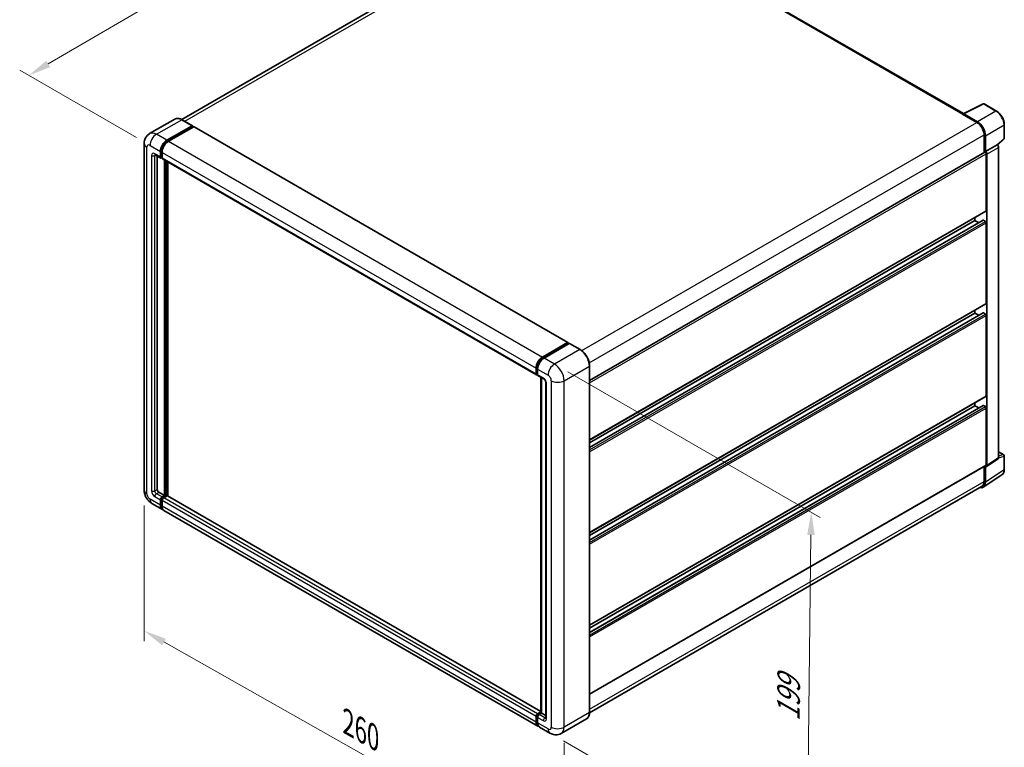
# Model space of a CAD drawing. Units: millimetres. Extents: x 0 to 8868, y 0 to 1124.
# Drawn here: x 448 to 774, y 173 to 413 of the extents above; entities that cross this region are included whole.
import ezdxf

# ---------------------------------------------------------------- set-up
doc = ezdxf.new("R2010")
doc.units = ezdxf.units.MM
doc.header["$LTSCALE"] = 3
doc.layers.get('Defpoints').update_dxf_attribs({"lineweight": 25})
for name, color, linetype, lineweight in [('Dimension (ISO)', 7, 'Continuous', 18), ('Visible (ISO)', 7, 'Continuous', 35), ('Visible Narrow (ISO)', 7, 'Continuous', 25)]:
    doc.layers.add(name, color=color, linetype=linetype, lineweight=lineweight)
doc.styles.add('Note Text (TK)', font='txt')
doc.dimstyles.new('Default - Method 1b (TK)', dxfattribs={"dimscale": 3, "dimtxt": 2.5, "dimasz": 2.5, "dimexe": 1, "dimexo": 1.499999999999999, "dimgap": 1, "dimtad": 1, "dimtoh": 1, "dimrnd": 1e-08, "dimdsep": 46, "dimtxsty": 'Note Text (TK)', "dimcen": 0.09, "dimdle": 5, "dimclrd": 100, "dimclre": 100, "dimclrt": 7, "dimadec": 1, "dimazin": 1, "dimtfac": 1, "dimtmove": 0, "dimatfit": 3, "dimfxl": 1, "dimtolj": 1, "dimlwd": -1, "dimlwe": -1, "dimarcsym": 0})

# ---------------------------------------------------------------- blocks, each defined once
blk = doc.blocks.new('*D20')
at = {"layer": 'Defpoints', "color": 0}
for p in [(599.610924307611, 481.9121739183933), (639.9160108352442, 458.6420213619529), (491.2803095653838, 371.591644767221)]:
    blk.add_point(p, dxfattribs=at)
at = {"layer": 'Dimension (ISO)', "color": 100}
for p, q in [((635.4352868201825, 461.2289685782132), (596.6237749642364, 483.6368053959001)), ((457.663048294346, 398.5328444612047), (593.144041314647, 478.1135657054669)), ((486.799585550322, 374.1785919834813), (448.2090159580073, 396.4588677257852))]:
    blk.add_line(p, q, dxfattribs=at)
for points in [[(592.5109399458258, 479.1913795376276), (593.777142683468, 477.0357518733062), (599.610924307611, 481.9121739183933)], [(457.029946925525, 399.6106582933654), (458.2961496631671, 397.455030629044), (451.1961653013819, 394.7342362482784)]]:
    blk.add_solid(points, dxfattribs=at)
at = {"layer": 'Dimension (ISO)', "color": 7, "insert": (515.3681041600427, 440.256793917593), "char_height": 7.5, "attachment_point": 4, "rotation": 30.42972019727287, "style": 'Note Text (TK)'}
blk.add_mtext('\\A1;{\\Q-29.570;\\W0.820;\\H0.816x; \\fＭＳ Ｐゴシック|b0|i0;\\H7.5000;280}', dxfattribs=at)
blk = doc.blocks.new('*D21')
at = {"layer": 'Defpoints', "color": 0}
for p in [(489.3409697372057, 257.6903717278276), (628.1054717250229, 179.3066999587661), (628.1054717250396, 132.7663948458954)]:
    blk.add_point(p, dxfattribs=at)
at = {"layer": 'Dimension (ISO)', "color": 100}
for p, q in [((489.3409697372074, 252.5220747605842), (489.3409697372237, 207.7045353034606)), ((495.8711672498488, 207.4613648858801), (621.5752742124134, 136.4550965749715)), ((628.1054717250248, 174.1384029915228), (628.105471725041, 129.3208635343998))]:
    blk.add_line(p, q, dxfattribs=at)
for points in [[(496.4859508713614, 208.5497311379845), (495.2563836283361, 206.3729986337756), (489.3409697372224, 211.1500666149562)], [(622.190057833926, 137.5434628270759), (620.9604905909007, 135.366730322867), (628.1054717250396, 132.7663948458954)]]:
    blk.add_solid(points, dxfattribs=at)
at = {"layer": 'Dimension (ISO)', "color": 7, "insert": (555.3534781500651, 181.6141370278081), "char_height": 7.5, "attachment_point": 4, "rotation": 330.53927088804346, "style": 'Note Text (TK)'}
blk.add_mtext('\\A1;{\\Q-29.461;\\W0.821;\\H0.816x; \\fＭＳ Ｐゴシック|b0|i0;\\H7.5000;260}', dxfattribs=at)
blk = doc.blocks.new('*D22')
at = {"layer": 'Defpoints', "color": 0}
for p in [(624.9234912096405, 299.3316973551177), (623.4234912096837, 177.320996183109), (708.2763049520698, 128.3312013274451)]:
    blk.add_point(p, dxfattribs=at)
at = {"layer": 'Dimension (ISO)', "color": 100}
for p, q in [((629.3921132283915, 296.7517372296852), (712.7553862978609, 248.6219290824985)), ((709.6841068922562, 242.84246921968), (708.3685030118407, 135.8306346072186)), ((627.8921132284345, 174.7410360576766), (711.2553862979037, 126.61122791049))]:
    blk.add_line(p, q, dxfattribs=at)
for points in [[(708.4342013456273, 242.8578355629752), (710.9340124388851, 242.8271028763849), (709.7763049520271, 250.3419024994535)], [(707.1185974652118, 135.8460009505137), (709.6184085584696, 135.8152682639234), (708.2763049520698, 128.3312013274451)]]:
    blk.add_solid(points, dxfattribs=at)
at = {"layer": 'Dimension (ISO)', "color": 7, "insert": (702.1577307259232, 179.7331596273198), "char_height": 7.5, "attachment_point": 4, "rotation": 89.29564096493267, "style": 'Note Text (TK)'}
blk.add_mtext('\\A1;{\\Q29.296;\\W0.822;\\H0.816x; \\fＭＳ Ｐゴシック|b0|i0;\\H7.5000;199}', dxfattribs=at)

msp = doc.modelspace()

# ---------------------------------------------------------------- linework, layer by layer
at = {"layer": 'Visible (ISO)'}
for p, q in [((631.5886900624071, 455.11800235352), (501.747215444375, 380.1539920307593)), ((760.1220695307214, 382.0968193718856), (638.6116608354166, 452.2508865414614)), ((759.9767460131858, 382.0242411156004), (766.5764693237388, 385.320310588479)), ((770.995987608681, 382.9629614864378), (766.931520188294, 385.3095828457107)), ((759.7599155471502, 381.9254296196553), (764.5328863201593, 379.1697536590242)), ((759.8924980686231, 381.8490695855645), (759.8924980686231, 381.8488830651926)), ((764.6670841554287, 379.398460720555), (760.1575015801882, 382.0020694343028)), ((499.5043287617088, 380.3111920153599), (491.1516299089426, 375.4887590842514)), ((496.8487754672272, 373.275668965385), (505.2014743199932, 378.0981018964933)), ((496.8487754672272, 373.0919572346762), (505.3340568414657, 377.9909367202467)), ((505.7052879015887, 377.776606367753), (497.3791055531171, 372.9694827475368)), ((505.2952243199934, 378.107388550779), (501.848078761709, 380.0975989667903)), ((505.3340568414657, 378.0215553420315), (505.3340568414657, 377.9909367202467)), ((505.3340568414657, 377.9909367202467), (505.7052879015888, 377.7766063677531)), ((505.8177879015886, 377.7877503528959), (629.384697913938, 306.4463615943358)), ((773.5685192127715, 373.9668647900269), (773.5685192127698, 378.5072060440818)), ((766.9193717066648, 375.0362397180782), (766.9193717066669, 369.1924349540885)), ((767.3171192710848, 369.6014343512794), (767.3171192710829, 374.8084652584029)), ((489.3409697371643, 372.204017202917), (489.3409697372056, 257.6903717278275)), ((767.3171192710848, 369.6014343512794), (771.1556984051298, 371.8176390476279)), ((771.1560214678891, 371.8174525272568), (771.1556984051298, 371.8176390476279)), ((771.304493223669, 371.7072511925463), (773.4482591843267, 373.6916693196932)), ((493.0266299089443, 368.4926359716001), (494.8827852095586, 367.4209842091327)), ((493.6667949518899, 368.1230365117297), (493.6667949519296, 257.8434648367517)), ((494.7274551236691, 367.7643170441227), (494.7274551236684, 369.6014343512097)), ((494.886554149436, 367.8561729094771), (494.8865541494353, 369.6932902165641)), ((495.2577852095584, 369.2952481333618), (495.2577852095589, 367.4581308262747)), ((636.5130880562765, 293.9023319844551), (767.1296192710853, 369.313821442002)), ((767.3174423338442, 369.6012478309082), (767.3171192710848, 369.6014343512794)), ((767.5822843140367, 350.0055164090253), (767.5822843140304, 368.835968806659)), ((767.8474493570121, 265.803933460122), (767.8474493569748, 368.6832487384779)), ((771.6860284910571, 268.340905906521), (771.6860284910199, 370.8994534348264)), ((495.2577852095591, 367.4642854793217), (494.995285209559, 367.615839924984)), ((495.4131152954489, 367.1147979912843), (618.980025307798, 295.7734092327242)), ((496.0532803384345, 255.8532544207405), (496.0532803383945, 366.7451985314138)), ((496.2123793642016, 255.7613985553862), (496.2123793641615, 366.6533426660595)), ((497.1139405102053, 255.6844013368944), (497.1139405101658, 366.132826095723)), ((636.5130880562837, 274.2058541830374), (767.5046192710919, 349.8338499915302)), ((636.5130880562847, 271.7755750840171), (766.568223168025, 346.8629423503352)), ((636.5130880562841, 273.261028904616), (763.8699737128092, 346.7905611216236)), ((763.8699737128092, 346.7905611216236), (763.8699737128089, 347.735386400045)), ((765.156414457596, 346.0478342113241), (763.8699737128092, 346.7905611216236)), ((767.3171192710931, 346.4843749037747), (766.6807231680253, 346.8517983651925)), ((767.5822843140476, 319.3868946242337), (767.582284314038, 346.0250955770029)), ((636.5130880562949, 243.5872323982458), (767.5046192711029, 319.2152282067385)), ((636.5130880562958, 241.1569532992247), (766.5682231680363, 316.2443205655428)), ((636.5130880562951, 242.6424071198236), (763.8699737128201, 316.171939336831)), ((763.8699737128202, 316.171939336831), (763.8699737128198, 317.1167646152532)), ((765.1564144576073, 315.4292124265318), (763.8699737128202, 316.171939336831)), ((767.317119271104, 315.8657531189828), (766.6807231680363, 316.2331765804002)), ((767.5822843140589, 288.7682728394584), (767.582284314049, 315.406473792211)), ((620.9460155654665, 301.6280939889768), (629.2721979139378, 306.435217609193)), ((620.9848480869387, 301.3771223580918), (629.4701294611773, 306.2761018436623)), ((629.8290445041223, 306.1443407022374), (621.4763456513562, 301.321907771129)), ((629.431296939705, 306.3433617438388), (629.431296939705, 306.2536818769367)), ((629.5638794611773, 306.2668151893767), (629.8025279998277, 306.129031391345)), ((633.3699400624067, 304.1634169405117), (629.9227945041223, 306.1536273565231)), ((618.8246952219081, 296.1167420677146), (618.8246952219077, 297.9538593748017)), ((619.06145929062, 296.208597933069), (619.0614592906193, 298.045715240156)), ((619.3550253077973, 297.6476731569537), (619.355025307798, 295.8105558498667)), ((636.5130880563163, 184.2056794443364), (636.5130880562749, 298.7193249194267)), ((619.2251078292705, 295.8917183941139), (619.355025307798, 295.8167105029136)), ((619.5103553936879, 295.4672230148765), (621.3665106943026, 294.3955712524089)), ((620.3872845053855, 184.0689836455266), (620.3872845053455, 294.9609277562008)), ((620.6808505225234, 294.7914373371582), (620.6808505225634, 183.8994932264838)), ((622.0521708660827, 293.2079729981598), (622.0521708661228, 182.3685621372435)), ((636.513088056306, 212.9686106134705), (767.5046192711142, 288.5966064219632)), ((763.8699737128318, 285.5533175520561), (763.8699737128312, 286.4981428304781)), ((636.513088056307, 210.5383315144499), (766.5682231680476, 285.6256987807681)), ((636.5130880563063, 212.0237853350483), (763.8699737128318, 285.5533175520561)), ((765.1564144576184, 284.810590641757), (763.8699737128318, 285.5533175520561)), ((767.3171192711156, 285.2471313342078), (766.6807231680478, 285.6145547956252)), ((767.5822843140674, 265.9573996097852), (767.5822843140606, 284.787852007436)), ((771.6860284910564, 270.3475090004734), (773.3810192128096, 269.3689056509954)), ((767.7050962685066, 265.4686839530256), (771.5436754025516, 268.0056563994245)), ((773.5685192128112, 264.5038048705214), (773.5685192128095, 269.0441461245764)), ((636.5130880563142, 190.1577373837971), (767.5046192711227, 265.78573319229)), ((766.9193717067047, 265.4478403534312), (766.9193717067066, 260.5225942429874)), ((767.3171192711243, 260.2910893758927), (767.3171192711224, 265.4981202830163)), ((767.3171192711224, 265.4981202830163), (767.3174423338817, 265.4979337626452)), ((766.6053538285964, 258.6148418404103), (772.7596953800213, 262.6823351488627)), ((766.220386320203, 258.9775964855308), (636.5114942236435, 184.0901327172317)), ((494.1971250378198, 256.9249061832081), (496.0532803384345, 255.8532544207405)), ((494.7274551237106, 252.6382991333374), (494.7274551237099, 254.4754164404245)), ((494.8865541494775, 252.7301549986919), (494.8865541494769, 254.5672723057789)), ((495.2577852095997, 255.3939750939683), (496.0532803384345, 255.8532544207405)), ((495.2577852095997, 255.2102633632595), (496.2123793642016, 255.7613985553862)), ((495.2577852095998, 254.1692302225767), (495.2577852096007, 252.3321129154898)), ((496.9018084758585, 255.7307799336018), (495.7881152954898, 255.0877888761209)), ((496.5836104243243, 255.5470682028929), (496.2123793642016, 255.7613985553862)), ((620.3872845053854, 184.5125029973719), (497.0143084758586, 255.7419239187446)), ((491.9016299089857, 253.2551782093881), (495.3487754672702, 251.2649677933767)), ((619.4460155655096, 179.6173928169691), (495.8791055531604, 250.9587815755293)), ((618.8246952219499, 180.9907241569296), (618.8246952219491, 182.8278414640165)), ((619.0614592906614, 181.0825800222831), (619.0614592906609, 182.9196973293701)), ((619.355025307839, 183.7464001175608), (620.3872845053855, 184.342375243138)), ((619.3550253078387, 182.5216552461677), (619.3550253078394, 180.6845379390807)), ((619.3938578293112, 183.4954284866745), (620.3872845053855, 184.0689836455266)), ((620.6808505225634, 183.8994932264838), (619.8853553937284, 183.4402138997116)), ((620.442201983913, 184.0372770245155), (620.3872845053855, 184.0689836455266)), ((620.442201983913, 184.0372770245155), (620.6808505225636, 183.899493226484)), ((620.6808505225634, 183.8994932264838), (622.0521708661225, 183.1077610569847)), ((623.4234912096837, 177.3209961831087), (619.9763456513992, 179.31120659912)), ((635.5261900624507, 182.0691358799327), (627.1734912096846, 177.2467029488242))]:
    msp.add_line(p, q, dxfattribs=at)
for centre, start, end in [((766.744020188294, 384.9848233192915), 59.99999999999204, 116.5387075295075), ((773.1935192127715, 373.9668647900268), 312.7894813385619, 0), ((773.1935192128095, 269.0441461245762), 0, 59.99999999999623)]:
    msp.add_arc(centre, 0.3749999999999982, start, end, dxfattribs=at)
for centre, major_axis, ratio, start_param, end_param in [((759.7599155471505, 381.0068709661115), (0.5625000000001515, 0.9742785792577532), 0.5773502691896251, 0.5386578361615832, 0.7853981633978524), ((760.1578247414083, 381.6955100051743), (-0.1877285095323999, 0.3251553165391124), 0.5766474987879848, 5.498396131368248, 7.067974482991963), ((505.2014743199932, 377.9450087875694), (0.0937500000000145, 0.1623797632096073), 0.577350269189626, 5.497787143782558, 7.068583470577034), ((505.7052879015888, 377.5928946370444), (0.1124999999999993, 0.1948557158514988), 0.5773502691896258, 0, 0.7853981633974394), ((764.5328863201602, 376.4140776983937), (1.687500000000867, -2.922835737771967), 0.5773502691893874, 0.7853981633974892, 2.356194490192388), ((764.6638525432317, 376.3365979736146), (1.875000000000767, -3.24759526419118), 0.5780538960693763, 0.7860071509830568, 2.355585502606761), ((496.848775467228, 370.8261792226023), (1.500000000000157, 2.598076211353228), 0.577350269189626, 0.7853981633980736, 2.356194490192994), ((496.848775467228, 370.8261792226023), (1.38750000000014, 2.403220495501728), 0.5773502691896257, 0.78539816339811, 2.356194490193006), ((497.3791055531182, 370.5199930047542), (-1.499999999999846, -2.598076211353407), 0.5773502691896258, 3.926990816987421, 5.497787143782224), ((771.1553751454497, 371.2050799778688), (-0.3750000000001097, 0.6495190528382614), 0.5780538960693763, 3.927599804572948, 5.497178156196466), ((495.2577852095585, 368.0705032619711), (-0.3749999999999924, -0.6495190528383289), 0.5773502691896254, 5.497787143782548, 7.068583470577427), ((495.2577852095589, 368.0705032619708), (-0.2625000000000139, -0.4546633369868525), 0.577350269189626, 5.497787143782861, 6.283185307179743), ((767.3171192710853, 368.9890619155829), (-0.1875000000001398, 0.3247595264190933), 0.577350269189385, 3.926990816986819, 6.283185307178892), ((767.3167960114047, 368.9888752815202), (0.3750000000001097, -0.6495190528382614), 0.5780538960693763, 0.7860071509830684, 2.355585502606672), ((495.7881152954489, 367.7643170441225), (-0.3750000000000017, -0.6495190528383319), 0.577350269189626, 5.497787143782209, 6.283185307179624), ((767.3171192710917, 350.1586095179493), (0.1875000000001065, -0.3247595264190994), 0.577350269189385, 8.468e-13, 0.7853981633976198), ((766.6807231680251, 346.6680866344837), (-0.1125000000000949, 0.194855715851502), 0.577350269189385, 5.497787143780175, 6.283185307179483), ((767.3171192710931, 346.1781886859269), (-0.187500000000134, 0.3247595264190833), 0.5773502691893848, 3.926990816986444, 5.497787143781745), ((767.3171192711026, 319.5399877331577), (0.1875000000001206, -0.3247595264191116), 0.577350269189385, 8.97e-14, 0.7853981633971977), ((766.6807231680363, 316.0494648496914), (-0.1125000000000689, 0.1948557158514569), 0.5773502691893847, 5.497787143782185, 6.283185307179893), ((767.317119271104, 315.5595669011349), (-0.1875000000001377, 0.3247595264190898), 0.5773502691893847, 3.926990816986819, 5.497787143781745), ((629.2721979139379, 306.2515058784843), (0.1125000000000001, 0.1948557158514989), 0.577350269189626, 5.497787143782441, 7.068583470577704), ((629.5638794611773, 306.1137220804527), (-0.0937500000000403, 0.1623797632095168), 0.5773502691893854, 5.497787143781513, 6.283185307179444), ((629.8290445041223, 305.9912475933135), (0.0937500000000107, 0.1623797632096065), 0.5773502691896258, 0, 0.785398163397403), ((620.9460155654674, 299.1786042461941), (1.500000000000156, 2.598076211353228), 0.5773502691896258, 0.7853981633981731, 2.356194490192926), ((621.476345651357, 298.8724180283463), (-1.499999999999846, -2.598076211353407), 0.577350269189626, 3.926990816987421, 5.497787143782311), ((619.355025307798, 296.4229282855626), (-0.3750000000000003, -0.6495190528383291), 0.5773502691896258, 5.497787143782197, 7.068583470578039), ((619.8853553936877, 296.1167420677148), (-0.3749999999999838, -0.6495190528383005), 0.5773502691896258, 5.497787143782471, 6.283185307179624), ((767.317119271114, 288.9213659483823), (0.1875000000001177, -0.3247595264190787), 0.577350269189385, 1.96e-14, 0.7853981633970903), ((766.6807231680476, 285.4308430649166), (-0.1125000000000916, 0.1948557158514961), 0.5773502691893848, 5.497787143780845, 6.283185307179688), ((767.3171192711156, 284.9409451163599), (-0.1875000000001352, 0.3247595264190855), 0.5773502691893848, 3.926990816986819, 5.497787143781745), ((771.1553751454869, 268.6480250673013), (0.3754570190647976, -0.650310633078226), 0.576647498787985, 0.0348641300007613, 0.7847891758123854), ((767.3167960114419, 266.1110526209024), (0.3754570190647976, -0.650310633078226), 0.576647498787985, 5.498396131368458, 7.067974482991971), ((767.3171192711224, 266.1104927187091), (0.1875000000001117, -0.3247595264190861), 0.5773502691893851, 1.417e-13, 0.7853981633973321), ((764.663852543273, 261.8266851797947), (1.877285095323992, -3.251553165391127), 0.5766474987879848, 5.756450560737732, 7.067974482991958), ((764.532886320202, 261.9004322233028), (1.687500000001087, -2.922835737771928), 0.5773502691893854, 0, 0.785398163397276), ((494.1971250378196, 257.5372786189038), (0.3750000000002732, -0.6495190528381715), 0.5773502691893854, 3.926990816986888, 5.497787143781742), ((495.2577852095998, 254.7816026582726), (0.3750000000000274, 0.6495190528382875), 0.577350269189626, 0.7853981633980222, 2.35619449019301), ((495.2577852095998, 254.7816026582726), (0.2625000000000227, 0.454663336986807), 0.5773502691896258, 0.7853981633981943, 2.356194490192967), ((495.7881152954898, 254.4754164404251), (-0.3749999999999618, -0.649519052838352), 0.5773502691896262, 3.926990816986867, 5.497787143782807), ((496.9018084758585, 255.5470682028931), (0.1125000000000026, 0.1948557158514938), 0.577350269189626, 9.56e-14, 0.785398163397508), ((496.8487754672702, 253.8630440047301), (-1.500000000000008, -2.59807621135333), 0.577350269189626, 5.497787143782501, 6.460895908025308), ((496.8487754672702, 253.86304400473), (-1.387499999999979, -2.403220495501783), 0.577350269189626, 5.497787143782533, 6.253558932583097), ((497.3791055531604, 253.5568577868826), (-1.499999999999999, -2.598076211353311), 0.5773502691896261, 5.497787143782636, 6.283185307179572), ((619.355025307839, 183.1340276818649), (0.3750000000000395, 0.6495190528383072), 0.5773502691896261, 0.7853981633976206, 2.35619449019336), ((619.8853553937292, 182.8278414640156), (-0.3749999999999622, -0.6495190528383514), 0.5773502691896315, 3.926990816987267, 5.497787143782291), ((620.9460155655095, 182.2154690283224), (-1.500000000000005, -2.598076211353324), 0.577350269189626, 5.497787143782624, 6.460895908023831), ((621.4763456513991, 181.9092828104734), (-1.49999999999999, -2.598076211353298), 0.5773502691896258, 5.497787143782538, 6.283185307179572)]:
    msp.add_ellipse(centre, major_axis=major_axis, ratio=ratio, start_param=start_param, end_param=end_param, dxfattribs=at)
for points, knots in [([(773.5685192127698, 378.5072060440818), (773.5685192127698, 378.6684599925176), (773.5575603423499, 378.8340384749854), (773.5147911052655, 379.1707257010115), (773.4829752694033, 379.3418350468645), (773.3996371389628, 379.6862458616165), (773.3481119188973, 379.8595446226485), (773.226720871336, 380.2048072434123), (773.1568542484746, 380.3767674301119), (773.0004207840168, 380.7157401343903), (772.9138546827003, 380.8827489605926), (772.7259358571257, 381.2082339141862), (772.6245850216366, 381.3667067701338), (772.4092427807707, 381.6716684764955), (772.29525420208, 381.8181548401199), (772.0569435253019, 382.0959138814817), (771.9326250058363, 382.2271854115099), (771.6760255561433, 382.4715637569513), (771.5437484337407, 382.5846717519771), (771.2735533614143, 382.7900546108057), (771.1356376244871, 382.8823345122199), (770.995987608681, 382.9629614864379)], [-0.7847891758118305, -0.7847891758118305, -0.7847891758118305, -0.7847891758118305, -0.627831340649464, -0.627831340649464, -0.4708735054870975, -0.4708735054870975, -0.3139156703247309, -0.3139156703247309, -0.1569578351623643, -0.1569578351623643, 2.2e-15, 2.2e-15, 0.1569578351623688, 0.1569578351623688, 0.3139156703247353, 0.3139156703247353, 0.4708735054871019, 0.4708735054871019, 0.6278313406494686, 0.6278313406494686, 0.7847891758118353, 0.7847891758118353, 0.7847891758118353, 0.7847891758118353]), ([(501.848078761709, 380.0975989667903), (501.6810495483368, 380.1940333280932), (501.5131550962178, 380.2758053829215), (501.1790455394381, 380.4075994650967), (501.0128209424498, 380.4576254123465), (500.6855136494788, 380.523795596302), (500.5244091168711, 380.5399306001154), (500.2113285771177, 380.5364870142159), (500.0593421757472, 380.5168675311602), (499.7696305192013, 380.4410822126467), (499.6319559632609, 380.3848776145319), (499.5043287617088, 380.3111920153599)], [0, 0, 0, 0, 0.1570796326795313, 0.1570796326795313, 0.3141592653590626, 0.3141592653590626, 0.4712388980385939, 0.4712388980385939, 0.6283185307181252, 0.6283185307181252, 0.7853981633976564, 0.7853981633976564, 0.7853981633976564, 0.7853981633976564]), ([(489.3409697371643, 372.204017202917), (489.3409697371643, 372.4041796467426), (489.354375379048, 372.6126170525279), (489.4191619439442, 373.0475384626289), (489.4705724142371, 373.2742385535098), (489.6276076701497, 373.7416465442619), (489.7335507372036, 373.9826297507164), (490.0167558050839, 374.4609283152669), (490.1946905920671, 374.6980993933133), (490.6246023191983, 375.1331522952377), (490.8767405517537, 375.3300516398808), (491.1516299089426, 375.4887590842514)], [4.712388980384689, 4.712388980384689, 4.712388980384689, 4.712388980384689, 4.869468613064137, 4.869468613064137, 5.026548245743585, 5.026548245743585, 5.183627878423033, 5.183627878423033, 5.340707511102481, 5.340707511102481, 5.497787143781929, 5.497787143781929, 5.497787143781929, 5.497787143781929]), ([(492.9216797099031, 368.5369371806699), (492.9216797099031, 368.5369371806699), (492.9228819376172, 368.5367962820401), (492.930859827002, 368.5351834294715), (492.9430615165276, 368.5320683618457), (492.9779306883615, 368.5183137403307), (493.0005463033447, 368.5076953483145), (493.0266299089443, 368.4926359716001)], [5.902696792049801, 5.902696792049801, 5.902696792049801, 5.902696792049801, 5.969026041820524, 5.969026041820524, 6.126105674500055, 6.126105674500055, 6.283185307179585, 6.283185307179585, 6.283185307179585, 6.283185307179585]), ([(636.5130880562749, 298.7193249194267), (636.5130880562747, 299.1050623646379), (636.4603478311392, 299.5172672814782), (636.2568058606541, 300.3581303251555), (636.1059752565782, 300.7866698830591), (635.7209190310517, 301.6209555019161), (635.4867413466299, 302.0265631493332), (634.9567569194505, 302.7771744319528), (634.6610460778173, 303.1220673457024), (634.0346083061314, 303.7187713847174), (633.7039984891505, 303.9705482179061), (633.3699400624067, 304.1634169405118)], [1.570796326794896, 1.570796326794896, 1.570796326794896, 1.570796326794896, 1.884955592153876, 1.884955592153876, 2.199114857512855, 2.199114857512855, 2.513274122871834, 2.513274122871834, 2.827433388230813, 2.827433388230813, 3.141592653589793, 3.141592653589793, 3.141592653589793, 3.141592653589793]), ([(619.0614592906193, 298.045715240156), (619.0614592906192, 298.2839594548986), (619.093971883388, 298.5370165452737), (619.218570589788, 299.0517528782878), (619.3106983183542, 299.313366249845), (619.5455955324295, 299.8223084630109), (619.6883413446604, 300.0695514623632), (620.0116496232827, 300.5274495236136), (620.1921495847376, 300.7380411627236), (620.5756249721787, 301.1033149742521), (620.778522544667, 301.2580002507204), (620.9848480869387, 301.3771223580919)], [3.141592653589792, 3.141592653589792, 3.141592653589792, 3.141592653589792, 3.455751918948771, 3.455751918948771, 3.769911184307751, 3.769911184307751, 4.084070449666731, 4.084070449666731, 4.39822971502571, 4.39822971502571, 4.712388980384689, 4.712388980384689, 4.712388980384689, 4.712388980384689]), ([(619.2251078292705, 295.8917183941139), (619.2015458843686, 295.9053218893457), (619.1799081682703, 295.9221822095522), (619.1424296247332, 295.9601089468259), (619.1265788240399, 295.9811138501337), (619.1006843365506, 296.0248464580585), (619.0905986836664, 296.0475650049166), (619.0752064669485, 296.0933792078961), (619.0698800670523, 296.1164919024282), (619.0630073879325, 296.1626291733065), (619.06145929062, 296.1856670629599), (619.06145929062, 296.208597933069)], [2.356194490192761, 2.356194490192761, 2.356194490192761, 2.356194490192761, 2.513274122872165, 2.513274122872165, 2.670353755551569, 2.670353755551569, 2.827433388230973, 2.827433388230973, 2.984513020910377, 2.984513020910377, 3.14159265358978, 3.14159265358978, 3.14159265358978, 3.14159265358978]), ([(621.3665106943026, 294.3955712524088), (621.4008378600372, 294.3757524540316), (621.4411197847335, 294.3482299677503), (621.5299877570945, 294.2754014507021), (621.5789702257839, 294.228881097569), (621.6789241860336, 294.1182141738707), (621.7297970960036, 294.0530894694104), (621.8253305723667, 293.9106740310691), (621.8696847324798, 293.8330319101716), (621.9449364155073, 293.6761288800637), (621.9758323379986, 293.5968756557543), (622.0210001940553, 293.4494461929716), (622.0358559106795, 293.3809649716872), (622.0497541672275, 293.278460963373), (622.0521708660827, 293.2402343189248), (622.0521708660827, 293.2079729981598)], [3.141592653589793, 3.141592653589793, 3.141592653589793, 3.141592653589793, 3.348316320067347, 3.348316320067347, 3.571777792848966, 3.571777792848966, 3.810832397366238, 3.810832397366238, 4.058806714961358, 4.058806714961358, 4.306471209923853, 4.306471209923853, 4.544135123945556, 4.544135123945556, 4.712388980384689, 4.712388980384689, 4.712388980384689, 4.712388980384689]), ([(772.7596953800213, 262.6823351488627), (772.8681239800673, 262.7539971782522), (772.9672505766086, 262.8398930994766), (773.1428323757216, 263.0346625430443), (773.2193223459103, 263.1434478378746), (773.3489916682445, 263.3783992987188), (773.402235373768, 263.5045597913112), (773.4864736839652, 263.7702870092766), (773.5174958182962, 263.9098803070528), (773.5585176717094, 264.1995846205082), (773.5685192128112, 264.3497146022109), (773.5685192128112, 264.5038048705214)], [0.0348641299999372, 0.0348641299999372, 0.0348641299999372, 0.0348641299999372, 0.1848491391623177, 0.1848491391623177, 0.3348341483246984, 0.3348341483246984, 0.484819157487079, 0.484819157487079, 0.6348041666494596, 0.6348041666494596, 0.7847891758118402, 0.7847891758118402, 0.7847891758118402, 0.7847891758118402]), ([(491.9016299089859, 253.2551782093881), (491.5549383865127, 253.4553406532137), (491.2626169688818, 253.6845351560402), (490.746836353222, 254.1758343568873), (490.5237147201524, 254.4388537083716), (490.1312914375103, 254.9946386114894), (489.9622173985658, 255.2874834371821), (489.6771051947466, 255.9052244205454), (489.560884571209, 256.2299630986597), (489.3932972902458, 256.9222918150241), (489.3409697372057, 257.2900468401762), (489.3409697372056, 257.6903717278275)], [3.141592653589793, 3.141592653589793, 3.141592653589793, 3.141592653589793, 3.455751918948772, 3.455751918948772, 3.769911184307752, 3.769911184307752, 4.084070449666731, 4.084070449666731, 4.398229715025711, 4.398229715025711, 4.712388980384691, 4.712388980384691, 4.712388980384691, 4.712388980384691]), ([(619.0614592906609, 182.9196973293701), (619.0614592906609, 182.9655590695885), (619.0675880151254, 183.011032038487), (619.0892172466322, 183.1003857054188), (619.1047760071428, 183.1442692686978), (619.1438136410648, 183.2288505179187), (619.1673004895692, 183.269530932838), (619.2210311831172, 183.3456291401286), (619.2512560834703, 183.3810452036215), (619.317824013201, 183.4444535010368), (619.3541403972202, 183.4724976165652), (619.3938578293112, 183.4954284866744)], [3.141592653589812, 3.141592653589812, 3.141592653589812, 3.141592653589812, 3.455751918948788, 3.455751918948788, 3.769911184307764, 3.769911184307764, 4.084070449666739, 4.084070449666739, 4.398229715025715, 4.398229715025715, 4.71238898038469, 4.71238898038469, 4.71238898038469, 4.71238898038469]), ([(622.0521708661228, 182.3685621372435), (622.0521708661228, 182.3384433838149), (622.0500588558644, 182.3135484907092), (622.0445361215991, 182.2764735913347), (622.0411330045349, 182.2643490844236), (622.0385408311394, 182.2566336032634), (622.0380617390751, 182.255521994207), (622.0380617390751, 182.255521994207)], [4.712388980384681, 4.712388980384681, 4.712388980384681, 4.712388980384681, 4.869468613064133, 4.869468613064133, 5.026548245743584, 5.026548245743584, 5.092877495514058, 5.092877495514058, 5.092877495514058, 5.092877495514058]), ([(635.5261900624507, 182.0691358799326), (635.6538172640027, 182.1428214791046), (635.7713291517496, 182.2339488429465), (635.9818169910891, 182.446953838031), (636.0748011625095, 182.5687681811198), (636.234323665255, 182.8381820890268), (636.3009026083663, 182.9857702088366), (636.407251194573, 183.302311731371), (636.4470397519003, 183.4712794287214), (636.4999575070578, 183.8265238336272), (636.5130880563163, 184.0128107217309), (636.5130880563163, 184.2056794443364)], [0.7853981633976578, 0.7853981633976578, 0.7853981633976578, 0.7853981633976578, 0.9424777960771052, 0.9424777960771052, 1.099557428756553, 1.099557428756553, 1.256637061436, 1.256637061436, 1.413716694115448, 1.413716694115448, 1.570796326794896, 1.570796326794896, 1.570796326794896, 1.570796326794896]), ([(619.5009634088493, 179.8759609063004), (619.4887428030148, 179.8872551974663), (619.4767599548193, 179.8988469607416), (619.3973168310663, 179.9792401190238), (619.3378056318481, 180.0573069693775), (619.2362726451571, 180.2287837093677), (619.194209658182, 180.3221831465757), (619.1273327040176, 180.5212392285486), (619.1024994225564, 180.6269113586381), (619.0695634928492, 180.8480149317961), (619.0614592906614, 180.9634579149119), (619.0614592906614, 181.0825800222831)], [2.48603870839042, 2.48603870839042, 2.48603870839042, 2.48603870839042, 2.513274122872169, 2.513274122872169, 2.670353755551574, 2.670353755551574, 2.827433388230979, 2.827433388230979, 2.984513020910383, 2.984513020910383, 3.141592653589788, 3.141592653589788, 3.141592653589788, 3.141592653589788]), ([(627.1734912096846, 177.2467029488242), (626.8986018524953, 177.0879955044535), (626.6020129017681, 176.9680870621167), (626.0102901731457, 176.813299035998), (625.7159266010226, 176.7777885292765), (625.1601053595882, 176.7716750282867), (624.898436247386, 176.8004172440905), (624.4151314255064, 176.898124718556), (624.1930981526166, 176.9669519907024), (623.7840518803712, 177.1283058847286), (623.5968369709202, 177.2209149611959), (623.4234912096837, 177.3209961831087)], [5.497787143781928, 5.497787143781928, 5.497787143781928, 5.497787143781928, 5.654866776461459, 5.654866776461459, 5.811946409140991, 5.811946409140991, 5.969026041820522, 5.969026041820522, 6.126105674500053, 6.126105674500053, 6.283185307179586, 6.283185307179586, 6.283185307179586, 6.283185307179586])]:
    msp.add_open_spline(points, degree=3, knots=knots, dxfattribs=at)
at = {"layer": 'Visible Narrow (ISO)'}
for p, q in [((502.7373238905433, 379.5841930522822), (633.276190062407, 454.9508425763786)), ((638.0491608354162, 452.1951666157475), (759.75991554715, 381.9254296196553)), ((760.1575015801882, 382.0020694343029), (766.7532743148358, 385.2961658892184)), ((766.7532743148358, 385.2961658892184), (770.8177417352229, 382.9495445299455)), ((770.8177417352229, 382.9495445299455), (764.6670841554287, 379.398460720555)), ((493.4016299089428, 375.2658793813962), (501.7543287617088, 380.0883123125046)), ((501.7543287617088, 380.0883123125046), (505.2014743199932, 378.0981018964933)), ((505.7052879015887, 377.776606367753), (629.2721979139378, 306.435217609193)), ((633.9421008166102, 303.7731284948031), (764.5328863201593, 379.1697536590242)), ((767.3171192710829, 374.8084652584029), (773.467776850877, 378.3595490677933)), ((773.467776850877, 378.3595490677933), (773.4677768508787, 373.8192078137384)), ((496.8487754672272, 373.275668965385), (493.4016299089428, 375.2658793813962)), ((636.4133542535624, 299.6885554106011), (766.9193717066648, 375.0362397180782)), ((490.219649393646, 256.4656268564359), (490.2196493936046, 370.9792723315255)), ((491.2803095653839, 371.591644767221), (494.7274551236684, 369.6014343512097)), ((497.2255700667333, 372.8744147712222), (496.8487754672272, 373.0919572346762)), ((497.3791055531171, 372.9694827475368), (620.9460155654665, 301.6280939889768)), ((771.1560214678891, 371.8174525272568), (767.3174423338442, 369.6012478309082)), ((773.4677768508787, 373.8192078137384), (771.2424961652465, 371.7593340161323)), ((491.8106396512749, 368.2235963708948), (491.8106396513151, 257.3841855099793)), ((494.7274551236691, 367.7643170441227), (492.8712998230543, 368.8359688065903)), ((492.8712998230548, 368.2235963708951), (493.181959994834, 368.4029561046985)), ((492.8712998230948, 257.3841855099795), (492.8712998230548, 368.2235963708951)), ((495.2633487489413, 369.47574775311), (494.8865541494353, 369.6932902165641)), ((495.2577852095591, 367.6418425569835), (494.886554149436, 367.8561729094771)), ((495.2577852095584, 369.2952481333618), (618.8246952219077, 297.9538593748017)), ((636.5130880562768, 293.163133064715), (767.5822843140304, 368.835968806659)), ((767.8474493569748, 368.6832487384779), (771.6860284910199, 370.8994534348264)), ((495.2577852095589, 367.4581308262747), (618.8246952219081, 296.1167420677146)), ((496.610126928579, 366.4237030026736), (496.610126928619, 255.5623775137853)), ((496.8752919715639, 255.7154706227094), (496.8752919715239, 366.2706098937495)), ((636.5130880562836, 274.3326806670817), (767.5822843140367, 350.0055164090253)), ((636.5130880562847, 271.6994791935904), (766.6807231680252, 346.8517983651925)), ((636.5130880562849, 270.9646322707551), (767.3171192710931, 346.4843749037747)), ((636.5130880562851, 270.3522598350593), (767.582284314038, 346.0250955770029)), ((636.5130880562949, 243.71405888229), (767.5822843140476, 319.3868946242337)), ((636.5130880562958, 241.0808574087982), (766.6807231680363, 316.2331765804002)), ((636.513088056296, 240.3460104859632), (767.317119271104, 315.8657531189828)), ((636.5130880562964, 239.7336380502674), (767.582284314049, 315.406473792211)), ((621.0785980869387, 301.3678357038062), (629.5638794611773, 306.2668151893767)), ((629.8290445041223, 306.1443407022374), (633.2761900624067, 304.1541302862261)), ((633.2761900624067, 304.1541302862261), (624.9234912096405, 299.3316973551176)), ((621.0785980869387, 301.3678357038062), (621.3228101649719, 301.2268397948143)), ((624.9234912096405, 299.3316973551176), (621.4763456513562, 301.321907771129)), ((619.1163767691476, 296.1320513786071), (619.1163767691469, 297.969168685694)), ((619.1163767691469, 297.969168685694), (619.36058884718, 297.8281727767022)), ((619.1163767691476, 296.1320513786071), (619.3550253077979, 295.9942675805756)), ((619.3550253077973, 297.6476731569537), (622.8021708660818, 295.6574627409424)), ((628.1054717249814, 293.8203454338563), (636.4581705777474, 298.6427783649647)), ((636.4581705777474, 298.6427783649647), (636.4581705777887, 184.1291328898744)), ((621.2111806084127, 294.7389040873991), (619.355025307798, 295.8105558498667)), ((620.442201983913, 184.0372770245155), (620.442201983873, 294.9292211351897)), ((622.2718407802329, 182.0623759193957), (622.2718407801929, 292.9017867803119)), ((623.862831037862, 293.8203454338552), (623.8628310379033, 179.3066999587649)), ((628.1054717250227, 179.306699958766), (628.1054717249814, 293.8203454338563)), ((636.513088056306, 213.0954370975147), (767.5822843140589, 288.7682728394584)), ((636.5130880563071, 210.462235624023), (766.6807231680478, 285.6145547956252)), ((636.5130880563071, 209.727388701188), (767.3171192711156, 285.2471313342078)), ((636.5130880563074, 209.1150162654922), (767.5822843140606, 284.787852007436)), ((771.6860284910564, 270.2870930658664), (773.2593285902112, 269.3787478301034)), ((771.6860284910571, 268.340905906521), (767.8474493570121, 265.803933460122)), ((771.6860271364127, 268.3395221620961), (773.4677768509168, 268.8964891482878)), ((773.2593285902112, 269.3787478301034), (771.6860284910568, 268.8869412607138)), ((773.4677768509168, 268.8964891482878), (773.4677768509184, 264.356147894233)), ((636.5130880563142, 190.2845638678414), (767.5822843140674, 265.9573996097852)), ((773.4677768509184, 264.3561478942329), (767.3171192711243, 260.2910893758927)), ((636.5130880563156, 185.2324912733527), (766.9193717067066, 260.5225942429873)), ((492.8712998230948, 257.3841855099795), (493.6667949519296, 257.8434648367517)), ((494.7274551237106, 252.6382991333374), (491.2803095654262, 254.6285095493488)), ((492.8712998230952, 255.5470682028921), (494.7274551237099, 254.4754164404245)), ((493.401629908985, 256.4656268564359), (494.1971250378198, 256.9249061832081)), ((495.2577852095997, 255.3939750939683), (493.401629908985, 256.4656268564359)), ((495.276659505485, 254.3420448734754), (494.8865541494769, 254.5672723057789)), ((495.6478905656076, 254.9850359309562), (495.2577852095997, 255.2102633632595)), ((618.8246952219491, 182.8278414640165), (495.2577852095998, 254.1692302225767)), ((619.355025307839, 183.7464001175608), (495.7881152954898, 255.087788876121)), ((620.3872845053854, 184.4364071069452), (496.9018084758585, 255.7307799336018)), ((495.2577852096007, 252.5158246461982), (494.8865541494775, 252.7301549986919)), ((618.8246952219499, 180.9907241569296), (495.2577852096007, 252.3321129154898)), ((619.116376769189, 181.0060334678211), (619.1163767691882, 182.8431507749081)), ((619.1163767691882, 182.8431507749081), (619.3738996037242, 182.6944698970663)), ((619.3550253078387, 182.5216552461677), (621.2111806084536, 181.4500034837001)), ((619.4876078293112, 183.4861418323889), (620.442201983913, 184.0372770245155)), ((619.4876078293112, 183.4861418323889), (619.745130663847, 183.3374609545471)), ((621.7415106943433, 182.3685621372439), (619.8853553937284, 183.4402138997116)), ((621.7415106943433, 182.3685621372439), (622.0521708661228, 182.5479218710475)), ((636.4581705777887, 184.1291328898744), (628.1054717250227, 179.306699958766)), ((619.116376769189, 181.0060334678211), (619.3550253078394, 180.8682496697896)), ((622.8021708661239, 178.6943275230694), (619.3550253078394, 180.6845379390807))]:
    msp.add_line(p, q, dxfattribs=at)
for centre, major_axis, ratio, start_param, end_param in [((766.7440201882941, 384.9848233192915), (-0.167550864555163, 0.3354872691874474), 0.5766474987879957, 5.533260261367384, 6.283185307179616), ((766.7440201882941, 384.9848233192917), (0.1874999999999944, 0.3247595264191267), 0.57735026918962, 0, 0.7504915783580773), ((770.808487608681, 382.6382019600187), (0.1874999999999911, 0.3247595264191176), 0.5773502691896251, 0, 0.7504915783581207), ((770.8055791577037, 379.8825254877723), (1.875000000000766, -3.247595264191178), 0.5819406512178733, 0.7860071509830524, 2.355585502606718), ((501.7543287617102, 376.4140776983307), (-2.250000000001399, 3.897114317029167), 0.5773502691893851, 5.49778714378192, 6.283185307179584), ((501.7543287617088, 379.9352192035807), (0.0937500000000131, 0.1623797632096073), 0.577350269189626, 0, 0.7853981633974289), ((773.19351921277, 378.5072060440817), (0.3750000000000039, 1.48e-13), 0.5773502691898648, 5.532693728821738, 6.283185307179528), ((493.401629908944, 371.5916447672222), (-2.250000000001408, 3.897114317029166), 0.5773502691893853, 5.497787143781915, 6.283185307179573), ((493.4016299089436, 372.8163896386137), (1.500000000000162, 2.598076211353238), 0.577350269189626, 0.7853981633980727, 2.356194490192988), ((492.3409697371643, 372.2040172029181), (-2.999999999999987, -1.0826e-12), 0.5773502691898661, 0, 0.7853981633972335), ((491.2803095653844, 370.3668998958297), (-0.7500000000004642, 1.299038105676379), 0.5773502691893853, 5.497787143781915, 7.068583470576804), ((497.2465230316455, 370.5965395592163), (-1.38749999999987, -2.403220495501923), 0.577350269189626, 4.129998901453157, 5.294779059315577), ((773.1935192127715, 373.9668647900268), (0.2547399715550603, -0.2751954703335866), 0.4352802424315707, 0, 0.6668561839763605), ((773.1935192127715, 373.9668647900268), (0.3750000000000005, 1.359e-13), 0.577350269189865, 5.532693728822017, 6.283185307179697), ((492.8712998230548, 367.611223935199), (-0.7500000000004644, 1.29903810567638), 0.5773502691893853, 5.497787143781915, 7.068583470576854), ((492.3409697371649, 368.5297825887429), (-0.7499999999999952, -2.258e-13), 0.5773502691898661, 0.7853981633975033, 2.356194490192525), ((493.4016299089442, 369.1421550244385), (-0.3749999999999908, -0.6495190528383179), 0.577350269189626, 5.497787143782636, 6.283185307179609), ((493.4016299089448, 367.9174101530471), (-0.3750000000002716, 0.649519052838258), 0.5773502691893853, 0.1679057291927215, 0.785398163397181), ((633.2761900624067, 304.0010371773021), (0.0937500000000154, 0.1623797632096092), 0.5773502691896257, 4.1e-15, 0.7853981633974452), ((633.2761900624079, 300.479895672052), (2.250000000001182, -3.897114317029312), 0.5773502691893855, 0.7853981633974794, 2.356194490192395), ((621.0785980869395, 299.1020576917322), (1.387500000000148, 2.403220495501742), 0.5773502691896258, 0.78539816339811, 2.356194490192983), ((621.0785980869387, 301.2147425948823), (-0.0937500000000337, 0.1623797632095053), 0.5773502691893853, 5.497787143781512, 6.283185307179443), ((624.9234912096414, 296.882207612335), (1.500000000000166, 2.598076211353245), 0.5773502691896258, 0.7853981633980727, 2.356194490192992), ((624.9234912096418, 295.6574627409436), (-2.250000000001641, 3.897114317029034), 0.5773502691893855, 3.926990816986814, 5.497787143781709), ((619.2489592906193, 298.0457152401561), (-0.1874999999999968, -6.76e-14), 0.5773502691898661, 0, 0.785398163397244), ((619.24895929062, 296.2085979330691), (-0.1875000000000067, -6.76e-14), 0.5773502691898665, 0, 0.785398163397244), ((619.4876078292704, 296.3463817311008), (-0.2624999999999942, -0.4546633369868211), 0.577350269189626, 5.497787143782729, 6.283185307179641), ((636.325588056275, 298.7193249194266), (0.1875000000000004, 5.84e-14), 0.5773502691898662, 5.497787143782, 6.28318530717971), ((621.2111806084132, 293.5141592160077), (-0.7500000000005458, 1.299038105676342), 0.5773502691893853, 3.926990816986794, 5.497787143781742), ((621.7415106943026, 295.0450903052472), (-0.3750000000000239, -0.6495190528383499), 0.5773502691896258, 5.497787143782669, 6.283185307179693), ((622.8021708660827, 293.2079729981601), (-0.7500000000000135, -2.755e-13), 0.5773502691898661, 0, 0.7853981633972112), ((622.8021708660821, 294.432717869551), (0.7500000000003916, -1.299038105676433), 0.5773502691893851, 0.7853981633974847, 2.356194490192395), ((625.9841513814217, 295.0450903052479), (3.000000000000011, 1.2607e-12), 0.5773502691898664, 3.926990816986782, 5.497787143781667), ((773.1935192128096, 269.0441461245762), (0.1874999999999978, 0.3247595264191619), 0.5773502691896271, 0, 0.5345943498863308), ((773.1935192128096, 269.0441461245762), (0.1118842702648734, -0.3579202565757831), 0.7216931133902474, 0.9347452419535304, 2.496880008981934), ((773.1935192128095, 269.0441461245762), (0.3750000000000063, 1.358e-13), 0.577350269189865, 5.532693728822017, 6.283185307179698), ((770.8055791577451, 265.885841094033), (1.896416588956096, -3.239426586687883), 0.5767738387754346, 0.031386622516683, 0.7813116683285886), ((773.1935192128112, 264.5038048705213), (0.3749999999999992, 1.372e-13), 0.577350269189865, 5.532693728822006, 6.283185307179678), ((492.3409697372057, 257.6903717278285), (-2.999999999999997, -1.0827e-12), 0.5773502691898661, 0, 0.7853981633972335), ((492.8712998230948, 256.7718130742834), (0.7500000000005417, -1.299038105676334), 0.5773502691893853, 3.926990816986752, 5.497787143781642), ((492.3409697372049, 257.6903717278274), (-0.75, -2.258e-13), 0.5773502691898664, 0.7853981633975033, 2.356194490192525), ((493.4016299089847, 257.0779992921316), (-0.3750000000001802, 0.6495190528381896), 0.5773502691893854, 0.7853981633974412, 2.356194490192294), ((491.2803095654258, 255.8532544207401), (-0.7500000000003872, 1.299038105676425), 0.5773502691893853, 0.7853981633974847, 2.356194490192393), ((493.4016299089858, 255.8532544207414), (-1.499999999999999, -2.598076211353315), 0.577350269189626, 5.497787143782548, 6.283185307179571), ((493.4016299089852, 255.8532544207402), (-0.3749999999999594, -0.6495190528383482), 0.5773502691896258, 3.92699081698727, 5.497787143782285), ((495.6555327740172, 254.5519629948867), (-0.2624999999999618, -0.4546633369868268), 0.577350269189626, 4.032778296869469, 5.391999663903639), ((619.2489592906607, 182.9196973293701), (-0.1875000000000084, -6.76e-14), 0.5773502691898664, 0, 0.7853981633970158), ((619.4876078293113, 183.0574811274018), (0.2625000000000219, 0.4546633369868053), 0.5773502691896255, 0.7853981633981953, 2.356194490193029), ((619.4876078293112, 183.333048723465), (-0.0937500000000204, 0.1623797632094822), 0.5773502691893854, 5.497787143781513, 6.283185307179566), ((621.7415106943434, 181.7561897015483), (-0.3749999999999681, -0.6495190528383633), 0.577350269189626, 3.926990816987268, 5.497787143782284), ((621.741510694343, 182.9809345729397), (0.3750000000002879, -0.6495190528382866), 0.5773502691893851, 5.497787143781915, 6.11527957798665), ((622.8021708661229, 182.3685621372438), (-0.7500000000000072, -2.656e-13), 0.5773502691898664, 2.43e-14, 0.7853981633972492), ((633.2761900624492, 185.9662501969618), (2.250000000001418, -3.897114317029183), 0.5773502691893854, 0, 0.785398163397252), ((636.3255880563163, 184.2056794443363), (0.1874999999999952, 6.68e-14), 0.5773502691898662, 5.497787143782044, 6.283185307179969), ((619.2489592906614, 181.0825800222832), (-0.1875000000000767, -6.76e-14), 0.5773502691898665, 0, 0.7853981633971899), ((621.0785980869817, 182.1389224738593), (-1.387499999999999, -2.403220495501817), 0.577350269189626, 5.497787143782544, 6.131628928301297), ((621.211180608453, 182.6747483550914), (0.7500000000004694, -1.299038105676388), 0.5773502691893854, 5.497787143781915, 7.068583470576832), ((622.8021708661234, 179.9190723944608), (0.7500000000004685, -1.299038105676387), 0.5773502691893853, 5.497787143781915, 7.068583470576876), ((625.9841513814629, 180.5314448301576), (3.000000000000011, 1.2607e-12), 0.5773502691898664, 3.926990816986771, 5.497787143781692), ((624.9234912096831, 181.1438172658534), (2.250000000001423, -3.897114317029209), 0.5773502691893854, 2.77e-14, 0.7853981633972474), ((624.9234912096836, 179.919072394462), (-1.50000000000002, -2.598076211353348), 0.5773502691896258, 5.497787143782559, 6.283185307179587)]:
    msp.add_ellipse(centre, major_axis=major_axis, ratio=ratio, start_param=start_param, end_param=end_param, dxfattribs=at)

# ---------------------------------------------------------------- dimensions: what is measured, and where the dimension line sits
at = {"layer": 'Dimension (ISO)', "color": 100}
for base, p1, p2, angle, text, override, picture, middle in [((599.610924307611, 481.9121739183933), (491.2803095653839, 371.5916447672211), (639.9160108352442, 458.642021361953), 210.4297201972729, '{\\Q-29.570;\\W0.820;\\H0.816x; \\fＭＳ Ｐゴシック|b0|i0;\\H7.5000;280}', {"dimgap": 1, "dimtoh": 0, "dimdec": 2, "dimlfac": 1.624749284560984, "dimtol": 0, "dimlim": 0, "dimtp": 0, "dimtm": 0, "dimtdec": 2, "dimtofl": 0, "dimatfit": 1}, '*D20', (525.4035448044967, 438.323205083336)), ((708.2763049520698, 128.3312013274451), (624.9234912096406, 299.3316973551177), (623.4234912096837, 177.320996183109), 89.29564096493267, '{\\Q29.296;\\W0.822;\\H0.816x; \\fＭＳ Ｐゴシック|b0|i0;\\H7.5000;199}', {"dimgap": 1, "dimtoh": 0, "dimdec": 2, "dimlfac": 1.621445444989727, "dimtol": 0, "dimlim": 0, "dimtp": 0, "dimtm": 0, "dimtdec": 2, "dimtofl": 0, "dimatfit": 1}, '*D22', (709.0263049520485, 189.3365519134496)), ((628.1054717250396, 132.7663948458954), (489.3409697372057, 257.6903717278275), (628.1054717250229, 179.3066999587661), 150.5392708880434, '{\\Q-29.461;\\W0.821;\\H0.816x; \\fＭＳ Ｐゴシック|b0|i0;\\H7.5000;260}', {"dimgap": 1, "dimtoh": 0, "dimdec": 2, "dimlfac": 1.624144160891426, "dimtol": 0, "dimlim": 0, "dimtp": 0, "dimtm": 0, "dimtdec": 2, "dimtofl": 0, "dimatfit": 1}, '*D21', (558.723220731131, 171.9582307304258))]:
    dim = msp.add_linear_dim(base=base, p1=p1, p2=p2, angle=angle, text=text, dimstyle='Default - Method 1b (TK)', override=override, dxfattribs=at)
    dim.commit()
    dim.dimension.update_dxf_attribs({"geometry": picture, "text_midpoint": middle, "dimtype": 160})

doc.saveas('drawing.dxf')
